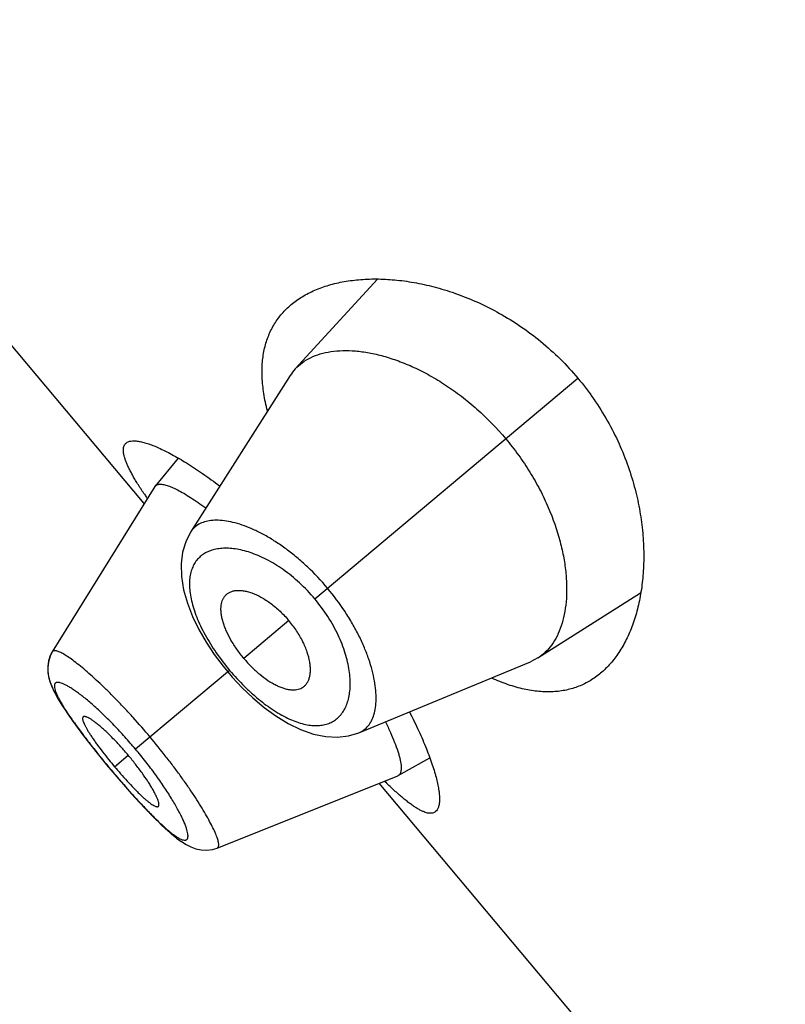
# Model space of a CAD drawing. Units: inches. Extents: x 5.9 to 15.5, y 3 to 15.
# Drawn here: x 9.8 to 10, y 8.6 to 8.9 of the extents above; entities that cross this region are included whole.
import ezdxf

# ---------------------------------------------------------------- set-up
doc = ezdxf.new("R2010")
doc.units = ezdxf.units.IN
doc.header["$LTSCALE"] = 1.21
doc.header["$MEASUREMENT"] = 0
doc.layers.get('0').update_dxf_attribs({"linetype": 'CONTINUOUS'})

msp = doc.modelspace()

# ---------------------------------------------------------------- linework, layer by layer
at = {"color": 7, "linetype": 'CONTINUOUS'}
for p, q in [((9.8487222894, 8.7641361452), (9.7305973056, 8.9049120191)), ((9.9164915092, 8.8293777234), (9.8926297127, 8.8032835519)), ((9.8911618112, 8.8013672404), (9.8621836812, 8.7557995877)), ((9.8585219324, 8.7773764859), (9.8518956627, 8.7692299902)), ((9.8518000042, 8.769095574), (9.8219724315, 8.7210315514)), ((9.8518000033, 8.7690955724), (9.8518956622, 8.7692299893)), ((9.9631827064, 8.719201096), (9.9930239841, 8.7381694348)), ((9.821973196, 8.7210326256), (9.8213800235, 8.7199011074)), ((9.9111347082, 8.6974642183), (9.9610412771, 8.7180885985)), ((9.9631827064, 8.719201096), (9.9610412771, 8.7180885985)), ((9.8716338966, 8.7168434999), (9.8729990744, 8.715169857)), ((9.8729990744, 8.715169857), (9.8743075523, 8.7136506404)), ((9.9225736173, 8.6849996731), (9.9317466096, 8.6901113192)), ((9.8377624101, 8.6881455803), (9.8390098741, 8.6866495013)), ((9.8390098741, 8.6866495013), (9.8401672039, 8.6852782269)), ((9.8699161181, 8.6639050199), (9.9224245652, 8.6849287743)), ((9.9225736179, 8.6849996733), (9.9224245664, 8.6849287748)), ((10.0351306963, 8.5419832567), (9.9170057124, 8.6827591305)), ((9.8514700578, 8.6728287619), (9.8533921297, 8.670935713)), ((9.8533360125, 8.6709896221), (9.8551023173, 8.6693383825)), ((9.8550530828, 8.669383014), (9.8566763571, 8.6679602151)), ((9.8566325505, 8.6679971834), (9.8581374394, 8.6667814669)), ((9.8580981523, 8.6668116369), (9.8594822541, 8.6658055551)), ((9.8685436113, 8.6634826245), (9.8699141431, 8.6639057159))]:
    msp.add_line(p, q, dxfattribs=at)
at = {"color": 9, "linetype": 'CONTINUOUS'}
for p, q in [((9.8983050405, 8.7364040537), (9.9748146102, 8.8006032054)), ((9.8907597412, 8.7300727958), (9.8776679553, 8.7190874831)), ((9.873522244, 8.7156088183), (9.8461836822, 8.6926690412)), ((9.8400825015, 8.6875495427), (9.8440647274, 8.690891027)), ((9.8390404315, 8.6866751421), (9.8390098741, 8.6866495013))]:
    msp.add_line(p, q, dxfattribs=at)
at = {"color": 7, "linetype": 'CONTINUOUS'}
for points in [[(9.8621849828, 8.755802721), (9.8607595058, 8.7530175427), (9.859840178, 8.749984885), (9.859406337, 8.7466212355), (9.8594983576, 8.7429376585), (9.8601314433, 8.7390493833), (9.8612460106, 8.7351320169), (9.8627561311, 8.731272843), (9.864600624, 8.7274890625), (9.8667264119, 8.7238043647), (9.8690847032, 8.7202473325), (9.8716338966, 8.7168434999)], [(9.821973172, 8.7210296836), (9.8213159844, 8.7197473039), (9.8208180575, 8.7181269081), (9.820624067, 8.7164759701), (9.8206998349, 8.7148751276), (9.8209868378, 8.7133600905), (9.8214386412, 8.7118992664), (9.8220371361, 8.7104333353), (9.8227845713, 8.7089027156), (9.8236919989, 8.7072618615), (9.8247754512, 8.7054742125), (9.8260500534, 8.7035150352), (9.8275265844, 8.7013703618), (9.829207064, 8.6990387995), (9.8310841371, 8.6965313156), (9.8331511911, 8.6938590034), (9.8353895877, 8.6910475056), (9.8377624101, 8.6881455803)], [(9.8213800235, 8.7199011074), (9.8208702655, 8.7183646741), (9.8206388206, 8.7167901287), (9.8206604925, 8.7152505588), (9.8208862958, 8.7137874727), (9.8212702534, 8.7123873849), (9.8217903528, 8.7109999973), (9.8224431888, 8.709574203), (9.8232361093, 8.7080647184), (9.8241808153, 8.7064375911), (9.8252923461, 8.7046646359), (9.8265818991, 8.7027297459), (9.8280565437, 8.7006244403), (9.8283702919, 8.7001944349)], [(9.8743075523, 8.7136506404), (9.8772242057, 8.7105296778), (9.8803214073, 8.707575349), (9.8835814957, 8.7048311808), (9.886986788, 8.7023482725), (9.8905256988, 8.7001801334), (9.8941923238, 8.6983893268), (9.8979169726, 8.6970753992), (9.9015417858, 8.6963299344), (9.9049525436, 8.6961626958), (9.9081185032, 8.6965386093), (9.9111352087, 8.6974644216)], [(9.8401672039, 8.6852782269), (9.8426247788, 8.6824210036), (9.8450175846, 8.6797115055), (9.8473014776, 8.6771974064), (9.8494553799, 8.6749007594), (9.8515333463, 8.6727650158)], [(9.8595180482, 8.6657812225), (9.8608599481, 8.6649411587), (9.8622225051, 8.6642474685), (9.8636662388, 8.6637078982), (9.8652282468, 8.6633623595), (9.866883877, 8.6632729445), (9.868551971, 8.6634852052)]]:
    msp.add_lwpolyline(points, dxfattribs=at)
for centre, radius, start, end in [((9.9028214068, 8.7939563131), 0.013815499, 137.535860598, 147.5596513965), ((9.9491398405, 8.8341750486), 0.1208800064, 213.716271558, 214.0026408303), ((9.9592872346, 8.8410391972), 0.1331309622, 214.0094070165, 214.5037095662), ((9.9426226226, 8.7735859994), 0.1338534585, 218.8625222668, 219.9983863651), ((9.9425521344, 8.7735355736), 0.1337670482, 220.0012467525, 221.1378446156), ((10.0067404463, 8.7729512021), 0.1256785985, 225.4805807763, 226.2796948793)]:
    msp.add_arc(centre, radius, start, end, dxfattribs=at)
for points, knots in [([(9.8914252596, 8.8220097392), (9.8924365847, 8.8228583499), (9.8946440002, 8.8244257643), (9.8983415289, 8.8263145144), (9.9024456253, 8.8277779175), (9.9069242973, 8.8288105644), (9.9117477479, 8.8294040713), (9.9168854202, 8.8295447526), (9.9223052015, 8.8292140141), (9.9279718338, 8.8283880991), (9.9338449176, 8.827038221), (9.9398761126, 8.8251314096), (9.9460057458, 8.8226329194), (9.9521590029, 8.8195104443), (9.9582428648, 8.8157413482), (9.9641457203, 8.8113221733), (9.9697419835, 8.806280555), (9.9731784979, 8.8025530481), (9.9748146102, 8.8006032054)], [0, 0, 0, 0, 0.0422694677, 0.086282972, 0.1325473841, 0.1814215952, 0.2331496823, 0.2878920735, 0.3457508102, 0.4067879321, 0.471034486, 0.5384872826, 0.6090952754, 0.6827329368, 0.7591557579, 0.8379529072, 0.9185044662, 1, 1, 1, 1]), ([(9.8845311554, 8.7911121524), (9.8841040805, 8.792771742), (9.8834178107, 8.7960056592), (9.8829141811, 8.8007594638), (9.882977714, 8.8052015849), (9.883603443, 8.8093113883), (9.8847796609, 8.8130710525), (9.8864877173, 8.8164645354), (9.8887003279, 8.8194778128), (9.8904760569, 8.8212132559), (9.8914252596, 8.8220097392)], [0, 0, 0, 0, 0.1534893614, 0.2955785864, 0.4273178371, 0.5503100618, 0.666633973, 0.7786955955, 0.8890160139, 1, 1, 1, 1]), ([(9.8926297127, 8.8032835519), (9.893247884, 8.803958611), (9.8946450708, 8.8052059347), (9.8971095029, 8.8066739356), (9.8999270594, 8.8077490489), (9.9030699942, 8.8084279878), (9.9065125265, 8.8087074005), (9.9102274912, 8.8085792343), (9.9141868449, 8.8080343795), (9.9183613246, 8.8070606063), (9.9227176786, 8.8056450304), (9.9272157565, 8.8037741302), (9.9318072472, 8.8014376798), (9.9364351223, 8.7986313126), (9.9410333906, 8.7953597278), (9.9470796186, 8.7903586787), (9.951247001, 8.7860618764), (9.9538243626, 8.7829902964)], [0, 0, 0, 0, 0.0388375248, 0.0788668601, 0.1210736602, 0.1662266579, 0.214848483, 0.2672512915, 0.3236382441, 0.3841617428, 0.4488925592, 0.5177724674, 0.5906552, 0.6672735925, 0.7472112056, 0.8298708532, 1, 1, 1, 1]), ([(9.9748146102, 8.8006032054), (9.9764507243, 8.7986533606), (9.9795248622, 8.7946217735), (9.9835181103, 8.7882350522), (9.9868451295, 8.7816544871), (9.9895005094, 8.7750085544), (9.9915070425, 8.7684065706), (9.9929031724, 8.761936205), (9.9937337071, 8.7556655261), (9.9940432262, 8.7496472665), (9.9938725931, 8.7439233065), (9.9932571706, 8.7385284342), (9.9922264783, 8.7334932452), (9.9908044044, 8.7288461364), (9.9890097334, 8.7246148244), (9.9868558941, 8.7208271982), (9.9843537697, 8.7175138227), (9.9824268548, 8.7156121216), (9.9814155218, 8.7147635206)], [0, 0, 0, 0, 0.0814956203, 0.162047341, 0.2408445892, 0.3172673281, 0.3909049788, 0.4615129303, 0.5289656634, 0.5932122212, 0.6542493134, 0.7121080096, 0.7668503949, 0.818578488, 0.8674526604, 0.9137170429, 0.9577305411, 1, 1, 1, 1]), ([(9.8485922722, 8.7670768932), (9.8479711791, 8.7680076914), (9.8470850887, 8.7693768023), (9.8459946272, 8.7711820502), (9.8452817497, 8.7724278226), (9.8446506199, 8.773605026), (9.8441028987, 8.7747124186), (9.8436398173, 8.7757487538), (9.8432624642, 8.7767130059), (9.8429718362, 8.7776043756), (9.8427684547, 8.7784221983), (9.8426529734, 8.7791662175), (9.8426261444, 8.7798364719), (9.8426889281, 8.7804331741), (9.8428436977, 8.7809560426), (9.8430925101, 8.7814023323), (9.8433198349, 8.7816444931), (9.8434441925, 8.781748846)], [0, 0, 0, 0, 0.2050770885, 0.2987975295, 0.3864954463, 0.4680984272, 0.543556839, 0.61286635, 0.6760632505, 0.7332397922, 0.7845746822, 0.8303483782, 0.8709972483, 0.9071772228, 0.9398318875, 0.9702479879, 1, 1, 1, 1]), ([(9.8434441925, 8.781748846), (9.8436272265, 8.7819024363), (9.8440776888, 8.7821619029), (9.8448879974, 8.7823635701), (9.8458534974, 8.7824066903), (9.8469737909, 8.7822952945), (9.8482476416, 8.7820308019), (9.8496715766, 8.7816133225), (9.8512407089, 8.7810430362), (9.8529492048, 8.7803203217), (9.8547905297, 8.7794459089), (9.8575155422, 8.778025324), (9.8611954979, 8.7758654461), (9.8658673042, 8.7727823423), (9.8690550994, 8.7704600526), (9.8707039756, 8.7692068817)], [0, 0, 0, 0, 0.0231601151, 0.0494436497, 0.0802528882, 0.1163951002, 0.1583052005, 0.2061854826, 0.2601068581, 0.3200470714, 0.3859304422, 0.4576346981, 0.6178620227, 0.7992549202, 1, 1, 1, 1]), ([(9.9538243626, 8.7829902964), (9.9551215573, 8.78144436), (9.957590202, 8.7782703746), (9.9609112238, 8.7733064417), (9.9637947662, 8.7682271151), (9.9669539881, 8.7615763017), (9.9692867699, 8.7549087174), (9.9707391667, 8.7483903607), (9.9713749684, 8.7438524869), (9.9716053052, 8.7395722821), (9.9714512359, 8.7355808734), (9.9709303941, 8.7319055579), (9.9700561299, 8.7285713379), (9.9688415267, 8.725601152), (9.9672945761, 8.7230183736), (9.9654230063, 8.7208498083), (9.9639538559, 8.7196920322), (9.9631827064, 8.719201096)], [0, 0, 0, 0, 0.085625535, 0.1704298087, 0.2532017662, 0.3331983026, 0.4826561978, 0.5515794931, 0.6163141992, 0.6768460971, 0.7332130378, 0.7855289926, 0.8340378783, 0.8790952882, 0.9212354983, 0.9612128183, 1, 1, 1, 1]), ([(9.851895662, 8.769229989), (9.8519616135, 8.7693110709), (9.8521179903, 8.7694601), (9.8524100845, 8.769623767), (9.8527564799, 8.7697294356), (9.8530068414, 8.7697604296), (9.8531391655, 8.7697683217)], [0, 0, 0, 0, 0.2250275065, 0.4592683122, 0.7145977618, 1, 1, 1, 1]), ([(9.8531391655, 8.7697683217), (9.8532931975, 8.7697775086), (9.8536228458, 8.7697727119), (9.8541439596, 8.7697080126), (9.8547198743, 8.769585591), (9.8556037518, 8.7693324209), (9.8568399548, 8.7688577212), (9.8584612419, 8.7680850645), (9.8602739935, 8.7670867083), (9.8622625565, 8.7658698253), (9.8644089255, 8.764442071), (9.8658735968, 8.7633974812), (9.8666293523, 8.762842397)], [0, 0, 0, 0, 0.0301690546, 0.0642557933, 0.1025297409, 0.1451657887, 0.243905352, 0.3609765701, 0.4960893146, 0.6483311881, 0.8166653823, 1, 1, 1, 1]), ([(9.8721693174, 8.7372190309), (9.8723500162, 8.7374420557), (9.8727611288, 8.7378541373), (9.8735064555, 8.7383317804), (9.8743636085, 8.7386646444), (9.8753214572, 8.738853048), (9.8763709138, 8.7388977431), (9.8775035836, 8.7387979814), (9.8787108686, 8.7385522942), (9.8804693594, 8.7380072766), (9.8827787955, 8.7369294209), (9.8855470588, 8.735126877), (9.8882694095, 8.7328205333), (9.8899553957, 8.7310313776), (9.8907597412, 8.7300727958)], [0, 0, 0, 0, 0.0391901018, 0.078763994, 0.1200172553, 0.1639906981, 0.2114587908, 0.2629627244, 0.318859013, 0.3793539045, 0.513971016, 0.6651863134, 0.8291524264, 1, 1, 1, 1]), ([(9.8776679553, 8.7190874831), (9.8769569481, 8.7199348285), (9.8756298399, 8.7216637425), (9.8739151885, 8.7243443239), (9.8727563245, 8.7266100746), (9.8720348763, 8.7283812185), (9.8716116474, 8.7296369714), (9.8712983743, 8.7308412765), (9.871096073, 8.731984971), (9.8710047585, 8.7330607561), (9.8710222891, 8.7340625353), (9.8711467409, 8.7349853012), (9.8713765695, 8.7358243244), (9.8717103632, 8.7365741924), (9.8720062158, 8.7370177251), (9.8721693174, 8.7372190309)], [0, 0, 0, 0, 0.1649348852, 0.3245116835, 0.473907161, 0.5436209969, 0.6095290507, 0.6713548704, 0.7289986484, 0.7825057115, 0.8320954654, 0.8781017908, 0.9209901117, 0.9613675824, 1, 1, 1, 1]), ([(9.8945692157, 8.7105238717), (9.8948202303, 8.7106630973), (9.8952974404, 8.710996407), (9.8958972516, 8.7116474687), (9.8963739017, 8.7124337983), (9.8967257718, 8.7133443792), (9.896952024, 8.714370131), (9.897050464, 8.7155029165), (9.8970181521, 8.7167345232), (9.8967867733, 8.7185609399), (9.8961263221, 8.7210224581), (9.8948318667, 8.7240616738), (9.8930332928, 8.7271431582), (9.8915640868, 8.7291142141), (9.8907597412, 8.7300727958)], [0, 0, 0, 0, 0.0391901018, 0.078763994, 0.1200172553, 0.1639906981, 0.2114587908, 0.2629627244, 0.318859013, 0.3793539045, 0.513971016, 0.6651863134, 0.8291524264, 1, 1, 1, 1]), ([(9.8776679553, 8.7190874831), (9.8783789625, 8.7182401377), (9.8798511605, 8.7166329685), (9.8821932717, 8.7144788885), (9.884223366, 8.7129441867), (9.8858423241, 8.711926143), (9.8870055063, 8.7112912847), (9.888137116, 8.7107736455), (9.889228306, 8.7103758172), (9.8902718909, 8.7100990818), (9.891261495, 8.709942389), (9.8921918528, 8.7099047135), (9.8930580387, 8.7099853556), (9.8938544772, 8.710183865), (9.8943426459, 8.7103982043), (9.8945692157, 8.7105238717)], [0, 0, 0, 0, 0.1649348852, 0.3245116835, 0.473907161, 0.5436209969, 0.6095290507, 0.6713548704, 0.7289986484, 0.7825057115, 0.8320954654, 0.8781017908, 0.9209901117, 0.9613675824, 1, 1, 1, 1]), ([(9.9814155218, 8.7147635206), (9.9804663181, 8.7139670518), (9.9784489025, 8.7125196655), (9.9750972133, 8.7108639255), (9.9714587135, 8.7097710878), (9.9675519518, 8.7092655871), (9.963395964, 8.7093630055), (9.9590103337, 8.710071777), (9.9544162438, 8.7113932093), (9.9513506522, 8.7126305888), (9.9497904497, 8.7133393453)], [0, 0, 0, 0, 0.1109841701, 0.2213047966, 0.333366603, 0.4496905881, 0.5726827827, 0.7044219655, 0.8465109831, 1, 1, 1, 1]), ([(9.9258163633, 8.7035267074), (9.9267642003, 8.7016852318), (9.9284977053, 8.698142537), (9.930722783, 8.6930062346), (9.9322108744, 8.6890070542), (9.9331367144, 8.6860767003), (9.9336781207, 8.6841114656), (9.9340931943, 8.6823033914), (9.9343823513, 8.6806590405), (9.9345462345, 8.67918422), (9.9345855143, 8.6778837699), (9.9345006834, 8.67676113), (9.934290563, 8.6758177669), (9.9339512495, 8.6750547748), (9.9336174987, 8.6746562086), (9.9334344573, 8.6745026246)], [0, 0, 0, 0, 0.200745708, 0.3821384593, 0.5423655016, 0.6140700508, 0.6799537741, 0.7398940049, 0.7938151887, 0.8416952969, 0.8836053011, 0.9197475492, 0.950556841, 0.9768401871, 1, 1, 1, 1]), ([(9.8309483955, 8.7020755172), (9.8309189468, 8.7020508801), (9.8308656516, 8.7019897581), (9.8308124131, 8.7018737846), (9.8307831006, 8.7017344014), (9.8307738526, 8.7015019683), (9.8308274855, 8.7011514626), (9.8309702346, 8.7006700931), (9.8311958684, 8.7001034532), (9.831503222, 8.6994549213), (9.8318914537, 8.6987274929), (9.8323591484, 8.6979248476), (9.8329042407, 8.6970513731), (9.8335229748, 8.6961135295), (9.8342087557, 8.695118759), (9.835226175, 8.693696042), (9.8366170048, 8.6918411755), (9.8377865797, 8.6903568261), (9.8383971267, 8.6895991293)], [0, 0, 0, 0, 0.0077609211, 0.0161034451, 0.0255312676, 0.0363719788, 0.0629664201, 0.0966916989, 0.1377408336, 0.1861074238, 0.2416955215, 0.3043555991, 0.3738465365, 0.4497834725, 0.5314421252, 0.6180567759, 0.8033117322, 1, 1, 1, 1]), ([(9.8440647274, 8.690891027), (9.8433524082, 8.6917399359), (9.8419237824, 8.6933788162), (9.8397621255, 8.6956830096), (9.8379810926, 8.6974412523), (9.836616416, 8.6986958518), (9.8356761319, 8.6995147064), (9.8347981176, 8.7002306119), (9.8339915613, 8.7008387786), (9.8332632745, 8.7013367372), (9.8326192938, 8.7017225116), (9.8321319562, 8.7019626052), (9.8317876254, 8.7020906062), (9.8315692175, 8.7021510835), (9.8313754801, 8.7021816236), (9.8312064135, 8.70218151), (9.8310620506, 8.7021493212), (9.8309814807, 8.7021031968), (9.8309483955, 8.7020755172)], [0, 0, 0, 0, 0.1889284465, 0.3705587906, 0.5385352927, 0.6154602636, 0.6865674511, 0.7510767978, 0.8085618366, 0.85873782, 0.9014124816, 0.9364682628, 0.9511544359, 0.9639847098, 0.9750437743, 0.9844967354, 0.9926457435, 1, 1, 1, 1]), ([(9.9188410776, 8.7006212133), (9.9193543758, 8.6995837545), (9.9202923556, 8.697602885), (9.9214972736, 8.6947545579), (9.9222957419, 8.6925614289), (9.9227806517, 8.6909724825), (9.923054986, 8.6899210331), (9.9232554194, 8.6889626159), (9.9233823394, 8.6880990628), (9.923436207, 8.6873318148), (9.9234173272, 8.6866619239), (9.9233255074, 8.6860899009), (9.9231588056, 8.6856158172), (9.9229126598, 8.6852419493), (9.9226908002, 8.6850649748), (9.9225736155, 8.6849996724)], [0, 0, 0, 0, 0.2074609319, 0.392707181, 0.5541479113, 0.6254966489, 0.6903987767, 0.7488457579, 0.8009077424, 0.8467217561, 0.8865335503, 0.9207710228, 0.9501694921, 0.9759556375, 1, 1, 1, 1]), ([(9.852801673, 8.6760317952), (9.8528346772, 8.6760595713), (9.8528940917, 8.6761309078), (9.8529508599, 8.676267488), (9.8529803298, 8.6764339663), (9.8529838959, 8.6766300636), (9.8529622635, 8.6768556552), (9.8528959995, 8.677216982), (9.8527441787, 8.6777386076), (9.8524760912, 8.6784397939), (9.8521121634, 8.6792434859), (9.8516532932, 8.6801433959), (9.8511007295, 8.6811323868), (9.8504575937, 8.6822005786), (9.849459028, 8.6837623816), (9.8480367701, 8.6858216722), (9.8461429503, 8.6883506077), (9.8447770466, 8.690042118), (9.8440647274, 8.690891027)], [0, 0, 0, 0, 0.0073542565, 0.0155032646, 0.0249562257, 0.0360152902, 0.0488455641, 0.0635317372, 0.0985875184, 0.14126218, 0.1914381634, 0.2489232022, 0.3134325489, 0.3845397364, 0.4614647073, 0.6294412094, 0.8110715535, 1, 1, 1, 1]), ([(9.8418082881, 8.6855338656), (9.8424484533, 8.6848010215), (9.8437071576, 8.6833914604), (9.8452923294, 8.6816996663), (9.8465167592, 8.6804506517), (9.8473773322, 8.6796025493), (9.8481934858, 8.6788303602), (9.848959036, 8.6781418719), (9.849668273, 8.6775419046), (9.8503172345, 8.6770332544), (9.8509025423, 8.6766179538), (9.8514213928, 8.6762973519), (9.851870661, 8.6760731826), (9.8522065285, 8.6759594998), (9.8524370363, 8.6759282457), (9.8525793921, 8.6759329092), (9.8527028485, 8.6759652003), (9.8527722964, 8.6760070721), (9.852801673, 8.6760317952)], [0, 0, 0, 0, 0.1966882678, 0.3819432241, 0.4685578748, 0.5502165275, 0.6261534635, 0.6956444009, 0.7583044785, 0.8138925762, 0.8622591664, 0.9033083011, 0.9370335799, 0.9636280212, 0.9744687324, 0.9838965549, 0.9922390789, 1, 1, 1, 1]), ([(9.9334344573, 8.6745026246), (9.9333100944, 8.6743982759), (9.9330321356, 8.6742164534), (9.9325494137, 8.6740489179), (9.9320076034, 8.673987298), (9.9314090519, 8.6740290915), (9.930753626, 8.6741719087), (9.9300409496, 8.6744148398), (9.9292708573, 8.6747571573), (9.9284434853, 8.6751981681), (9.9275593958, 8.6757372427), (9.9266192019, 8.6763732638), (9.9256237232, 8.6771049826), (9.9245739746, 8.6779309704), (9.9234708933, 8.6788493721), (9.9218823976, 8.6802367784), (9.9206879357, 8.6813471765), (9.9198791181, 8.6821204816)], [0, 0, 0, 0, 0.02975165, 0.0601674522, 0.0928219987, 0.1290020685, 0.1696510566, 0.2154246871, 0.2667594448, 0.3239358032, 0.3871324881, 0.4564419404, 0.5319006157, 0.6135042365, 0.7012027915, 0.7949234236, 1, 1, 1, 1])]:
    msp.add_open_spline(points, degree=3, knots=knots, dxfattribs=at)
at = {"color": 9, "linetype": 'CONTINUOUS'}
for points, knots in [([(9.9020065234, 8.7395099666), (9.9001815578, 8.7416846475), (9.8972829436, 8.7447636205), (9.8931389918, 8.7484505387), (9.8900157852, 8.7509105537), (9.8868943338, 8.7530701902), (9.8838178735, 8.7549156962), (9.8808253682, 8.7564397073), (9.8779513049, 8.7576405525), (9.87522453, 8.7585175346), (9.8726709199, 8.7590746845), (9.8703124217, 8.7593166922), (9.8681676846, 8.7592462214), (9.8662539876, 8.7588621166), (9.8645895594, 8.7581619763), (9.8631996161, 8.7571447753), (9.8624836494, 8.7562709323), (9.8621848734, 8.7558014646)], [0, 0, 0, 0, 0.1792988236, 0.2662698581, 0.3501668251, 0.4302217941, 0.505836804, 0.576573305, 0.6421331052, 0.7023521864, 0.7572307288, 0.8069097961, 0.8517162682, 0.8922593213, 0.9295121819, 0.9648549232, 1, 1, 1, 1]), ([(9.8983050405, 8.7364040537), (9.8969273669, 8.7380457959), (9.8940236687, 8.741093318), (9.8892833956, 8.7449414032), (9.885157226, 8.7474705937), (9.8819026298, 8.7490034311), (9.8795894117, 8.7498858205), (9.8773600073, 8.7505347904), (9.8752308793, 8.7509554557), (9.8732162716, 8.7511543042), (9.8713283338, 8.7511370589), (9.8695782224, 8.7509078497), (9.8679767185, 8.750470157), (9.8665347591, 8.7498270557), (9.8652636357, 8.7489823279), (9.864175343, 8.7479404057), (9.8632815093, 8.7467073008), (9.8625935441, 8.7452899208), (9.8621187803, 8.7436973985), (9.8618616182, 8.7419387557), (9.8618259657, 8.7400225218), (9.862016472, 8.7379576831), (9.8624375389, 8.7357557046), (9.8630890573, 8.7334307277), (9.8639686913, 8.7310002514), (9.8650714242, 8.7284849459), (9.8668648129, 8.7249817682), (9.8695946554, 8.7205905857), (9.8721442886, 8.7172510724), (9.873522244, 8.7156088183)], [0, 0, 0, 0, 0.0850274142, 0.166457099, 0.2416090498, 0.2763527848, 0.3090677338, 0.3397290907, 0.3683627316, 0.3950480642, 0.4199054489, 0.4431049342, 0.4648815033, 0.4855438041, 0.5054771874, 0.5251314454, 0.5449982691, 0.5655790697, 0.587339012, 0.6106689259, 0.6358779335, 0.6631991011, 0.6927891504, 0.7246995019, 0.7588925659, 0.7952521483, 0.8335855708, 0.9149498409, 1, 1, 1, 1]), ([(9.9111351907, 8.6974644134), (9.9116494375, 8.6976769486), (9.9126345014, 8.6982297532), (9.9138769326, 8.6994227811), (9.9148549029, 8.7009408198), (9.915567096, 8.7027581757), (9.9160098308, 8.7048577478), (9.9161806151, 8.7072221289), (9.9160746685, 8.7098336758), (9.9156842851, 8.7126714858), (9.9150009105, 8.7157105811), (9.9140198557, 8.718922334), (9.9127365731, 8.7222725271), (9.9111518921, 8.7257216459), (9.9092715322, 8.72922459), (9.906359906, 8.7339456539), (9.9038312756, 8.7373350867), (9.9020065238, 8.7395099669)], [0, 0, 0, 0, 0.0351424296, 0.0704761344, 0.107739988, 0.1482961089, 0.1930861817, 0.2427531164, 0.2976365995, 0.3578640695, 0.4234242453, 0.4941604684, 0.5697760064, 0.6498313957, 0.7337284695, 0.8207004134, 1, 1, 1, 1]), ([(9.873522244, 8.7156088183), (9.8749002837, 8.713966629), (9.8770627525, 8.7116176549), (9.8801232562, 8.7087463379), (9.8824279258, 8.7067958364), (9.884735186, 8.7050504812), (9.8870207108, 8.7035281786), (9.8892616177, 8.7022405543), (9.8914382677, 8.7011952427), (9.8935338148, 8.7003970262), (9.8955344845, 8.6998495814), (9.8974279402, 8.6995516237), (9.8992042771, 8.6995003775), (9.9008544786, 8.6996927917), (9.9023693986, 8.7001244917), (9.9037393784, 8.700789789), (9.9049544849, 8.7016807498), (9.9060067883, 8.7027861921), (9.9068903656, 8.7040945827), (9.9075999744, 8.7055953241), (9.908130324, 8.7072785944), (9.9084754824, 8.7091346913), (9.9086291927, 8.7111533516), (9.9085840539, 8.713323354), (9.9083319489, 8.7156316939), (9.9078647125, 8.7180630242), (9.906920402, 8.7215343435), (9.9051461572, 8.7260370275), (9.9021794834, 8.731373376), (9.8996825999, 8.7347622334), (9.8983050405, 8.7364040537)], [0, 0, 0, 0, 0.085048338, 0.1264122063, 0.1664379887, 0.2047699524, 0.2411240059, 0.2753095882, 0.3072200373, 0.3368204179, 0.3641518067, 0.3893619196, 0.4126845428, 0.434436296, 0.4550153246, 0.4748829311, 0.4945366612, 0.5144700409, 0.5351319943, 0.5569058435, 0.5801005453, 0.6049549183, 0.6316413158, 0.6602784975, 0.6909407945, 0.7236546047, 0.7583969383, 0.8335469374, 0.9149751234, 1, 1, 1, 1]), ([(9.8504031026, 8.6962095553), (9.8487971375, 8.6981234416), (9.8463581723, 8.7009283902), (9.8430441821, 8.7045327076), (9.8406082918, 8.7070853258), (9.838225923, 8.7094849141), (9.8359224526, 8.7117090716), (9.8337251727, 8.7137405614), (9.8316587237, 8.7155610342), (9.8297441439, 8.7171520118), (9.8280018453, 8.7184995192), (9.8264530802, 8.7195950109), (9.825279485, 8.720328315), (9.8244463304, 8.7207711354), (9.8239149787, 8.7210161506), (9.8234417801, 8.7211939756), (9.823027116, 8.7213047197), (9.8226707156, 8.7213481687), (9.8223707639, 8.7213227268), (9.8221271948, 8.7212203353), (9.822013809, 8.7210982814), (9.8219724384, 8.7210316125)], [0, 0, 0, 0, 0.1944219537, 0.2891676526, 0.3810047191, 0.468975371, 0.55228151, 0.6301597042, 0.701825729, 0.7665651901, 0.8238442702, 0.873180623, 0.9141456876, 0.9314196717, 0.946573621, 0.9596483718, 0.9707125897, 0.9798988411, 0.9874636128, 0.993894248, 1, 1, 1, 1]), ([(9.8461836822, 8.6926690412), (9.8451712408, 8.6938756256), (9.8431327083, 8.6962244236), (9.8400224866, 8.6995660453), (9.8369617824, 8.7026296419), (9.8344566229, 8.7049499794), (9.8325388882, 8.7066118298), (9.8312024382, 8.7077147101), (9.8299373608, 8.7087021043), (9.828751914, 8.7095698734), (9.8276538466, 8.7103152225), (9.826649985, 8.7109347034), (9.8257466626, 8.7114255718), (9.8249491232, 8.7117862756), (9.8243460275, 8.7119890785), (9.8239202981, 8.7120786629), (9.8236466968, 8.7121097181), (9.8234015864, 8.712107956), (9.8231851698, 8.7120725546), (9.822998055, 8.7120020647), (9.8228418136, 8.7118955019), (9.8227186173, 8.7117533381), (9.822629575, 8.7115775344), (9.8225739588, 8.7113698497), (9.8225411005, 8.7110302316), (9.8225934801, 8.7105203653), (9.8227746822, 8.7098221771), (9.8230791032, 8.7090024638), (9.8235047025, 8.7080645677), (9.8240487675, 8.7070129815), (9.8247073658, 8.7058535048), (9.8254764824, 8.7045918329), (9.8266901457, 8.7027101345), (9.8276836825, 8.7012738879), (9.8283836018, 8.7002910475)], [0, 0, 0, 0, 0.106937704, 0.2111037909, 0.3098774578, 0.4008883311, 0.4428630469, 0.4821511412, 0.5185179729, 0.5518029028, 0.5818768276, 0.6085988171, 0.6318613753, 0.651626647, 0.6679699027, 0.6749294841, 0.6811302781, 0.6866301361, 0.6915208068, 0.6959432947, 0.700097905, 0.7042269268, 0.7085777277, 0.7133630815, 0.7187415396, 0.7316631251, 0.747882799, 0.7676309602, 0.7909494955, 0.8177731529, 0.8479885521, 0.8814660079, 0.9180804003, 1, 1, 1, 1]), ([(9.8283836018, 8.7002910475), (9.8291460925, 8.6992203432), (9.8307667625, 8.6970151259), (9.8342833588, 8.6924469419), (9.83709383, 8.6889950071), (9.8390404315, 8.6866751421)], [0, 0, 0, 0, 0.2280182954, 0.4746701513, 1, 1, 1, 1]), ([(9.8699158708, 8.6639048551), (9.8699888376, 8.663934077), (9.8701289622, 8.6640243572), (9.8702726837, 8.6642462046), (9.8703498685, 8.664537224), (9.8703682516, 8.6648960506), (9.8703297718, 8.6653243247), (9.8702347472, 8.6658223609), (9.8700830506, 8.666389754), (9.8697874554, 8.6672896745), (9.8692643806, 8.6685754125), (9.8684518308, 8.6702932469), (9.867428406, 8.6722437839), (9.8661976323, 8.6744046257), (9.8647669872, 8.6767539977), (9.8631483162, 8.6792683301), (9.8613564316, 8.6819207725), (9.8594071144, 8.684682528), (9.8573172461, 8.6875232046), (9.8543451634, 8.6914101259), (9.852007899, 8.6942969965), (9.8504031026, 8.6962095553)], [0, 0, 0, 0, 0.0061170325, 0.0125485268, 0.0201092162, 0.0292991558, 0.0403836199, 0.0534983415, 0.0687123831, 0.086061034, 0.1271854196, 0.1766275686, 0.2339109339, 0.2985662648, 0.3701271472, 0.4479545391, 0.531263359, 0.6192220317, 0.7110138853, 0.8057007337, 1, 1, 1, 1]), ([(9.8505999231, 8.6738158596), (9.8510374731, 8.6733713515), (9.8518908067, 8.67251683), (9.8531471754, 8.6713017026), (9.8543333565, 8.6702016129), (9.8554430233, 8.6692238236), (9.856470345, 8.6683739688), (9.8574102277, 8.6676571408), (9.8582581166, 8.6670779834), (9.8590105952, 8.6666388751), (9.8596654311, 8.6663412365), (9.8601578586, 8.6662017518), (9.8604982143, 8.6661744845), (9.8607129836, 8.6661923354), (9.8609024023, 8.6662482698), (9.8610648896, 8.6663434591), (9.8611982092, 8.6664774283), (9.8613012861, 8.6666483001), (9.861374621, 8.6668544082), (9.8614194866, 8.6670949229), (9.8614366188, 8.6673695671), (9.8614219806, 8.6678049763), (9.8613254176, 8.6684356443), (9.861106219, 8.6692858818), (9.8607771684, 8.6702629175), (9.8603397569, 8.6713605955), (9.8597960766, 8.672571687), (9.8591485404, 8.6738889413), (9.8583979897, 8.6753046796), (9.857546148, 8.6768109359), (9.8562434965, 8.6789877191), (9.8543920465, 8.681857328), (9.8519057795, 8.6854038588), (9.849155113, 8.6890472785), (9.8471960703, 8.6914625248), (9.8461836822, 8.6926690412)], [0, 0, 0, 0, 0.0423474917, 0.0819873209, 0.1186621223, 0.1521757302, 0.1823892855, 0.20916653, 0.2324008972, 0.2520663505, 0.2682373677, 0.2811536715, 0.2865423678, 0.2913416412, 0.2957050631, 0.2998400541, 0.3039911895, 0.3084023443, 0.3132786715, 0.3187663574, 0.324961555, 0.3319257555, 0.3483101185, 0.3681456748, 0.3914832292, 0.4182568457, 0.4483419951, 0.4815921579, 0.5178951627, 0.5571195102, 0.5990658916, 0.6901139999, 0.7889072837, 0.893067091, 1, 1, 1, 1]), ([(9.8390404315, 8.6866751421), (9.84098746, 8.6843547595), (9.8438993015, 8.6809870088), (9.8477877225, 8.6767305367), (9.849678138, 8.6747523032), (9.8505999231, 8.6738158596)], [0, 0, 0, 0, 0.525426236, 0.7720686126, 1, 1, 1, 1])]:
    msp.add_open_spline(points, degree=3, knots=knots, dxfattribs=at)

doc.saveas('drawing.dxf')
